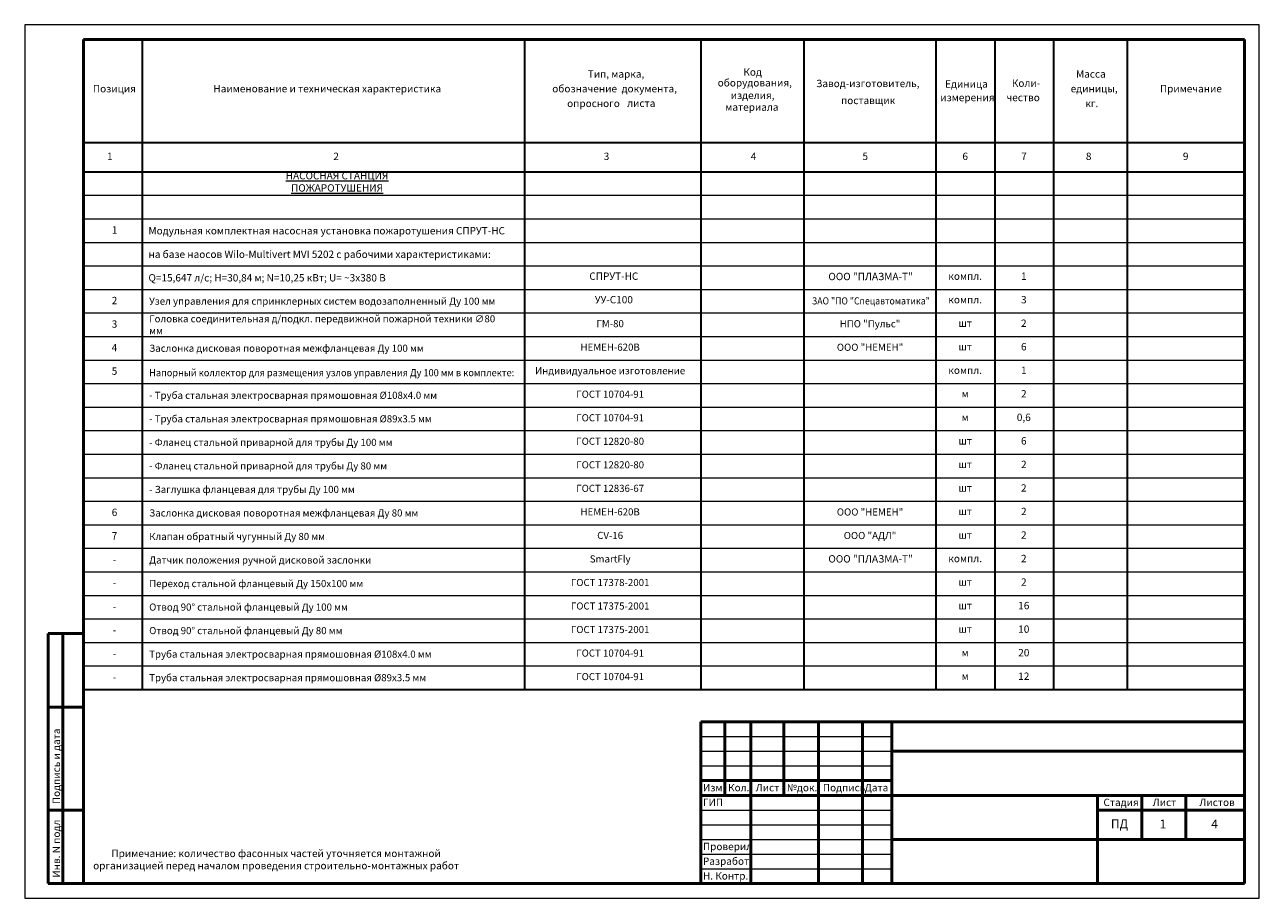
# Model space of a CAD drawing. Extents: x -441 to 7229, y -950 to 425.
# Drawn here: x 4838 to 5258, y -950 to -653 of the extents above; entities that cross this region are included whole.
import ezdxf

# ---------------------------------------------------------------- set-up
doc = ezdxf.new("R2010")
doc.units = 0
doc.header["$LTSCALE"] = 4
doc.header["$MEASUREMENT"] = 0
doc.layers.get('0').update_dxf_attribs({"lineweight": 15})
doc.layers.get('Defpoints').update_dxf_attribs({"lineweight": 0})
doc.styles.add('ГОСТ', font='isocpeui.ttf', dxfattribs={"height": 2.5})
doc.styles.add('ГОСТ 25', font='isocpeui.ttf', dxfattribs={"height": 2.5})
doc.styles.add('ГОСТ25', font='isocpeui.ttf', dxfattribs={"height": 2.5})

msp = doc.modelspace()

# ---------------------------------------------------------------- linework, layer by layer
at = {"lineweight": 50}
for p, q in [((4857.616, -944.696), (4857.616, -657.696)), ((4857.616, -657.696), (5252.616, -657.696)), ((5252.616, -657.696), (5252.616, -944.696)), ((4845.616, -944.696), (4845.616, -859.696)), ((4845.616, -859.696), (4857.616, -859.696)), ((4850.616, -944.696), (4850.616, -859.696)), ((4845.616, -884.696), (4857.616, -884.696)), ((5067.616, -944.696), (5067.616, -889.696)), ((5067.616, -889.696), (5252.616, -889.696)), ((5075.8, -914.696), (5075.8, -889.696)), ((5084.616, -944.696), (5084.616, -889.696)), ((5095.858, -914.696), (5095.858, -889.696)), ((5107.616, -944.696), (5107.616, -889.696)), ((5122.616, -944.696), (5122.616, -889.696)), ((5132.616, -944.696), (5132.616, -889.696)), ((5132.616, -899.696), (5252.616, -899.696)), ((5067.616, -909.696), (5132.616, -909.696)), ((5067.616, -914.696), (5252.616, -914.696)), ((5202.616, -944.696), (5202.616, -914.696)), ((5217.616, -929.696), (5217.616, -914.696)), ((5232.616, -929.696), (5232.616, -914.696)), ((4845.616, -919.696), (4857.616, -919.696)), ((5202.616, -919.696), (5252.616, -919.696)), ((5132.616, -929.696), (5252.616, -929.696)), ((4857.616, -944.696), (4845.616, -944.696)), ((5252.616, -944.696), (4857.616, -944.696))]:
    msp.add_line(p, q, dxfattribs=at)
for p, q in [((4877.616, -657.696), (4877.616, -878.696)), ((5007.616, -657.696), (5007.616, -878.696)), ((5067.616, -657.696), (5067.616, -878.696)), ((5102.616, -657.696), (5102.616, -878.696)), ((5147.616, -657.696), (5147.616, -878.696)), ((5147.616, -657.696), (5147.616, -878.696)), ((5147.616, -657.696), (5147.616, -878.696)), ((5167.616, -657.696), (5167.616, -878.696)), ((5187.616, -657.696), (5187.616, -878.696)), ((5212.616, -657.696), (5212.616, -878.696)), ((4857.616, -692.696), (5252.616, -692.696)), ((4857.616, -702.696), (5252.616, -702.696)), ((4857.616, -710.696), (5252.616, -710.696)), ((4857.616, -710.696), (5252.616, -710.696)), ((4857.616, -718.696), (5252.616, -718.696)), ((4857.616, -718.696), (5252.616, -718.696)), ((4857.616, -726.696), (5252.616, -726.696)), ((4857.616, -726.696), (5252.616, -726.696)), ((4857.616, -734.696), (5252.616, -734.696)), ((4857.616, -734.696), (5252.616, -734.696)), ((4857.616, -742.696), (5252.616, -742.696)), ((4857.616, -742.696), (5252.616, -742.696)), ((4857.616, -750.696), (5252.616, -750.696)), ((4857.616, -750.696), (5252.616, -750.696)), ((4857.616, -758.696), (5252.616, -758.696)), ((4857.616, -758.696), (5252.616, -758.696)), ((4857.616, -766.696), (5252.616, -766.696)), ((4857.616, -766.696), (5252.616, -766.696)), ((4857.616, -774.696), (5252.616, -774.696)), ((4857.616, -774.696), (5252.616, -774.696)), ((4857.616, -782.696), (5252.616, -782.696)), ((4857.616, -782.696), (5252.616, -782.696)), ((4857.616, -790.696), (5252.616, -790.696)), ((4857.616, -790.696), (5252.616, -790.696)), ((4857.616, -798.696), (5252.616, -798.696)), ((4857.616, -798.696), (5252.616, -798.696)), ((4857.616, -806.696), (5252.616, -806.696)), ((4857.616, -806.696), (5252.616, -806.696)), ((4857.616, -814.696), (5252.616, -814.696)), ((4857.616, -814.696), (5252.616, -814.696)), ((4857.616, -822.696), (5252.616, -822.696)), ((4857.616, -822.696), (5252.616, -822.696)), ((4857.616, -822.696), (5252.616, -822.696)), ((4857.616, -822.696), (5252.616, -822.696)), ((4857.616, -822.696), (5252.616, -822.696)), ((4857.616, -822.696), (5252.616, -822.696)), ((4857.616, -830.696), (5252.616, -830.696)), ((4857.616, -830.696), (5252.616, -830.696)), ((4857.616, -830.696), (5252.616, -830.696)), ((4857.616, -830.696), (5252.616, -830.696)), ((4857.616, -838.696), (5252.616, -838.696)), ((4857.616, -838.696), (5252.616, -838.696)), ((4857.616, -838.696), (5252.616, -838.696)), ((4857.616, -838.696), (5252.616, -838.696)), ((4857.616, -846.696), (5252.616, -846.696)), ((4857.616, -846.696), (5252.616, -846.696)), ((4857.616, -846.696), (5252.616, -846.696)), ((4857.616, -846.696), (5252.616, -846.696)), ((4857.616, -854.696), (5252.616, -854.696)), ((4857.616, -854.696), (5252.616, -854.696)), ((4857.616, -854.696), (5252.616, -854.696)), ((4857.616, -854.696), (5252.616, -854.696)), ((4857.616, -862.696), (5252.616, -862.696)), ((4857.616, -862.696), (5252.616, -862.696)), ((4857.616, -862.696), (5252.616, -862.696)), ((4857.616, -862.696), (5252.616, -862.696)), ((4857.616, -870.696), (5252.616, -870.696)), ((4857.616, -870.696), (5252.616, -870.696)), ((4857.616, -870.696), (5252.616, -870.696)), ((4857.616, -870.696), (5252.616, -870.696)), ((4857.616, -878.696), (5252.616, -878.696)), ((4857.616, -878.696), (5252.616, -878.696)), ((4857.616, -878.696), (5252.616, -878.696))]:
    msp.add_line(p, q)
at = {"lineweight": 30}
for p, q in [((4877.616, -657.696), (4877.616, -878.696)), ((5007.616, -657.696), (5007.616, -878.696)), ((5067.616, -657.696), (5067.616, -878.696)), ((5102.616, -657.696), (5102.616, -878.696)), ((5147.616, -657.696), (5147.616, -878.696)), ((5167.616, -657.696), (5167.616, -878.696)), ((5187.616, -657.696), (5187.616, -878.696)), ((5212.616, -657.696), (5212.616, -878.696)), ((4857.616, -692.696), (5252.616, -692.696)), ((4857.616, -702.696), (5252.616, -702.696)), ((4857.616, -878.696), (5252.616, -878.696))]:
    msp.add_line(p, q, dxfattribs=at)
at = {"lineweight": 15}
for p, q in [((5067.616, -894.696), (5132.616, -894.696)), ((5067.616, -899.696), (5132.616, -899.696)), ((5067.616, -904.696), (5132.616, -904.696)), ((5067.616, -919.696), (5132.616, -919.696)), ((5067.616, -924.696), (5132.616, -924.696)), ((5067.616, -929.696), (5132.616, -929.696)), ((5067.616, -934.696), (5132.616, -934.696)), ((5067.616, -939.696), (5132.616, -939.696))]:
    msp.add_line(p, q, dxfattribs=at)
at = {"layer": 'Defpoints', "color": 2, "lineweight": 0, "ltscale": 100}
for p, q in [((5257.616, -652.696), (4837.616, -652.696)), ((4837.616, -652.696), (4837.616, -949.696)), ((5257.616, -949.696), (5257.616, -652.696)), ((4837.616, -949.696), (5257.616, -949.696))]:
    msp.add_line(p, q, dxfattribs=at)

# ---------------------------------------------------------------- texts
at = {"lineweight": 15, "style": 'ГОСТ25'}
for s, p in [('Код', (5082.104, -670.034)), ('Тип, марка,', (5029.164, -670.696)), ('Тип, марка,', (5029.164, -670.696)), ('оборудования,', (5073.356, -673.696)), ('оборудования,', (5073.356, -673.696)), ('Завод-изготовитель,', (5106.853, -673.924)), ('Единица', (5150.734, -674.093)), ('Единица', (5150.734, -674.093)), ('Коли-', (5173.44, -673.823)), ('Коли-', (5173.44, -673.823)), ('Масса', (5195.27, -670.696)), ('Масса', (5195.27, -670.696)), ('Позиция', (4860.815, -675.696)), ('Позиция', (4860.815, -675.696)), ('Наименование и техническая характеристика ', (4901.825, -675.696)), ('Наименование и техническая характеристика ', (4901.825, -675.696)), ('обозначение', (5017.076, -675.696)), ('обозначение', (5017.076, -675.696)), ('документа,', (5040.673, -675.696)), ('документа,', (5040.673, -675.696)), ('изделия,', (5077.792, -677.957)), ('единицы,', (5193.452, -675.696)), ('единицы,', (5193.452, -675.696)), ('Примечание', (5223.799, -675.696)), ('Примечание', (5223.799, -675.696)), ('опросного ', (5022.145, -680.696)), ('опросного ', (5022.145, -680.696)), ('листа', (5042.562, -680.65)), ('листа', (5042.562, -680.65)), ('материала', (5075.944, -681.971)), ('материала', (5075.944, -681.971)), ('поставщик', (5115.323, -679.697)), ('измерения', (5149.084, -678.696)), ('измерения', (5149.084, -678.696)), ('чество', (5171.616, -678.696)), ('чество', (5171.616, -678.696)), ('кг.', (5198.43, -680.696)), ('кг.', (5198.43, -680.696)), ('1', (4865.616, -698.696)), ('1', (4865.616, -698.696)), ('2', (4942.616, -698.696)), ('2', (4942.616, -698.696)), ('3', (5034.616, -698.696)), ('3', (5034.616, -698.696)), ('4', (5084.616, -698.696)), ('4', (5084.616, -698.696)), ('5', (5122.616, -698.696)), ('5', (5122.616, -698.696)), ('6', (5156.616, -698.696)), ('6', (5156.616, -698.696)), ('7', (5176.616, -698.696)), ('7', (5176.616, -698.696)), ('8', (5198.616, -698.696)), ('8', (5198.616, -698.696)), ('9', (5231.616, -698.696)), ('9', (5231.616, -698.696))]:
    msp.add_text(s, height=2.5, dxfattribs=at).set_placement(p)
for s, p in [('Подпись и дата', (4849.616, -917.696)), ('Инв. N подл', (4849.616, -942.696))]:
    msp.add_text(s, height=2.5, rotation=90, dxfattribs=at).set_placement(p)
at = {"lineweight": 50, "style": 'ГОСТ 25'}
for s, p in [('Изм.', (5068.35, -913.329)), ('Кол.', (5076.899, -913.329)), ('Лист', (5086.286, -913.329)), ('№док.', (5096.922, -913.329)), ('Подпись', (5109.132, -913.329)), ('Дата', (5123.377, -913.329)), ('ГИП', (5068.34, -918.329)), ('Стадия', (5204.595, -918.329)), ('Лист', (5221.328, -918.329)), ('Листов', (5237.214, -918.329)), ('Проверил', (5068.34, -933.329)), ('Разработ.', (5068.34, -938.329)), ('Н. Контр.', (5068.34, -943.329))]:
    msp.add_text(s, height=2.5, dxfattribs=at).set_placement(p)
at = {"style": 'ГОСТ'}
for s, p in [('ПД', (5207.111, -925.881)), ('1', (5223.719, -925.94)), ('4', (5241.267, -925.94))]:
    msp.add_text(s, height=3, dxfattribs=at).set_placement(p)
at = {"style": 'ГОСТ25'}
for s, insert, char_height, width, attachment_point in [('{\\LНАСОСНАЯ СТАНЦИЯ ПОЖАРОТУШЕНИЯ}', (4943.887, -706.1), 2.5, 65.82589, 5), ('Модульная комплектная насосная установка пожаротушения СПРУТ-НС', (4879.72, -723.063), 2.5, 125.24069, 4), ('на базе наосов Wilo-Multivert MVI 5202 с рабочими характеристиками:', (4879.72, -731.063), 2.5, 125.24069, 4), ('Q=15,647 л/с; Н=30,84 м; N=10,25 кВт; U= ~3х380 В', (4879.72, -739.063), 2.5, 125.24069, 4), ('СПРУТ-НС', (5038.039, -738.507), 2.5, 60.97499, 5), ('ООО "ПЛАЗМА-Т"', (5125.372, -738.622), 2.5, 60.97499, 5), ('компл.', (5157.547, -738.507), 2.5, 11.49126, 5), ('1', (5177.503, -738.507), 2.5, 11.49126, 5), ('Узел управления для спринклерных систем водозаполненный Ду 100 мм', (4879.968, -747.003), 2.41857, 120.48555, 4), ('УУ-С100', (5038.039, -746.507), 2.5, 60.97499, 5), ('{\\W0.9;ЗАО "ПО "Спецавтоматика"}', (5125.46, -746.591), 2.41857, 58.98884, 5), ('компл.', (5157.547, -746.507), 2.5, 11.49126, 5), ('3', (5177.503, -746.507), 2.5, 11.49126, 5), ('Головка соединительная д/подкл. передвижной пожарной техники ∅80 мм', (4879.968, -755.003), 2.41857, 120.48555, 4), ('ГМ-80', (5036.782, -754.636), 2.4186, 58.98884, 5), ('НПО "Пульс"', (5125.192, -754.672), 2.41857, 58.98884, 5), ('шт', (5157.547, -754.507), 2.5, 11.49126, 5), ('2', (5177.503, -754.507), 2.5, 11.49126, 5), ('Заслонка дисковая поворотная межфланцевая Ду 100 мм', (4879.968, -763.003), 2.41857, 120.48555, 4), ('НЕМЕН-620В', (5036.782, -762.636), 2.4186, 58.98884, 5), ('ООО "НЕМЕН"', (5125.192, -762.672), 2.41857, 58.98884, 5), ('шт', (5157.547, -762.507), 2.5, 11.49126, 5), ('6', (5177.503, -762.507), 2.5, 11.49126, 5), ('{\\W0.95;Напорный коллектор для размещения узлов управления Ду 100 мм в комплекте:}', (4879.968, -771.003), 2.41857, 125.30263, 4), ('Индивидуальное изготовление', (5036.782, -770.636), 2.41857, 58.98884, 5), ('компл.', (5157.547, -770.507), 2.5, 11.49126, 5), ('1', (5177.503, -770.507), 2.5, 11.49126, 5), ('2', (5177.503, -778.507), 2.5, 11.49126, 5), ('- Труба стальная электросварная прямошовная %%C108х4.0 мм', (4879.968, -779.003), 2.41857, 120.48555, 4), ('ГОСТ 10704-91', (5036.782, -778.636), 2.41857, 58.98884, 5), ('м', (5157.547, -778.507), 2.5, 11.49126, 5), ('- Труба стальная электросварная прямошовная %%C89х3.5 мм', (4879.968, -787.003), 2.41857, 120.48555, 4), ('ГОСТ 10704-91', (5036.782, -786.636), 2.41857, 58.98884, 5), ('0,6', (5177.503, -786.507), 2.5, 11.49126, 5), ('м', (5157.547, -786.507), 2.5, 11.49126, 5), ('- Фланец стальной приварной для трубы Ду 100 мм', (4879.968, -795.003), 2.41857, 120.48555, 4), ('ГОСТ 12820-80', (5036.782, -794.636), 2.41857, 58.98884, 5), ('шт', (5157.547, -794.507), 2.5, 11.49126, 5), ('6', (5177.503, -794.507), 2.5, 11.49126, 5), ('- Фланец стальной приварной для трубы Ду 80 мм', (4879.968, -803.003), 2.41857, 120.48555, 4), ('ГОСТ 12820-80', (5036.782, -802.636), 2.41857, 58.98884, 5), ('шт', (5157.547, -802.507), 2.5, 11.49126, 5), ('2', (5177.503, -802.507), 2.5, 11.49126, 5), ('- Заглушка фланцевая для трубы Ду 100 мм', (4879.968, -811.003), 2.41857, 120.48555, 4), ('ГОСТ 12836-67', (5036.782, -810.636), 2.41857, 58.98884, 5), ('шт', (5157.547, -810.507), 2.5, 11.49126, 5), ('2', (5177.503, -810.507), 2.5, 11.49126, 5), ('Заслонка дисковая поворотная межфланцевая Ду 80 мм', (4879.968, -819.003), 2.41857, 120.48555, 4), ('НЕМЕН-620В', (5036.782, -818.636), 2.4186, 58.98884, 5), ('ООО "НЕМЕН"', (5125.192, -818.672), 2.41857, 58.98884, 5), ('шт', (5157.547, -818.507), 2.5, 11.49126, 5), ('2', (5177.503, -818.507), 2.5, 11.49126, 5), ('Клапан обратный чугунный Ду 80 мм', (4879.968, -827.003), 2.41857, 120.48555, 4), ('CV-16', (5036.782, -826.636), 2.4186, 58.98884, 5), ('ООО "АДЛ"', (5125.192, -826.672), 2.4186, 58.98884, 5), ('шт', (5157.547, -826.507), 2.5, 11.49126, 5), ('2', (5177.503, -826.507), 2.5, 11.49126, 5), ('Датчик положения ручной дисковой заслонки', (4879.968, -835.003), 2.41857, 120.48555, 4), ('SmartFly', (5036.782, -834.636), 2.4186, 58.98884, 5), ('ООО "ПЛАЗМА-Т"', (5125.372, -834.622), 2.5, 60.97499, 5), ('компл.', (5157.547, -834.507), 2.5, 11.49126, 5), ('2', (5177.503, -834.507), 2.5, 11.49126, 5), ('Переход стальной фланцевый Ду 150х100 мм', (4879.968, -843.003), 2.41857, 120.48555, 4), ('ГОСТ 17378-2001', (5036.782, -842.636), 2.41857, 58.98884, 5), ('шт', (5157.547, -842.507), 2.5, 11.49126, 5), ('2', (5177.503, -842.507), 2.5, 11.49126, 5), ('Отвод 90%%D стальной фланцевый Ду 100 мм', (4879.968, -851.003), 2.41857, 120.48555, 4), ('ГОСТ 17375-2001', (5036.782, -850.636), 2.41857, 58.98884, 5), ('шт', (5157.547, -850.507), 2.5, 11.49126, 5), ('16', (5177.503, -850.507), 2.5, 11.49126, 5), ('Отвод 90%%D стальной фланцевый Ду 80 мм', (4879.968, -859.003), 2.41857, 120.48555, 4), ('ГОСТ 17375-2001', (5036.782, -858.636), 2.41857, 58.98884, 5), ('шт', (5157.547, -858.507), 2.5, 11.49126, 5), ('10', (5177.503, -858.507), 2.5, 11.49126, 5), ('ГОСТ 10704-91', (5036.782, -866.636), 2.41857, 58.98884, 5), ('20', (5177.503, -866.507), 2.5, 11.49126, 5), ('Труба стальная электросварная прямошовная %%C108х4.0 мм', (4879.968, -867.003), 2.41857, 120.48555, 4), ('м', (5157.547, -866.507), 2.5, 11.49126, 5), ('Труба стальная электросварная прямошовная %%C89х3.5 мм', (4879.968, -875.003), 2.41857, 120.48555, 4), ('ГОСТ 10704-91', (5036.782, -874.636), 2.41857, 58.98884, 5), ('м', (5157.547, -874.507), 2.5, 11.49126, 5), ('12', (5177.503, -874.507), 2.5, 11.49126, 5)]:
    msp.add_mtext(s, dxfattribs=dict(at, insert=insert, char_height=char_height, width=width, attachment_point=attachment_point))
at = {"lineweight": 9, "char_height": 2.5, "attachment_point": 2, "style": 'ГОСТ25'}
for s, insert, width in [('1', (4868.171, -721.219), 4.60921), ('2', (4868.171, -745.219), 4.60921), ('3', (4868.171, -753.219), 4.60921), ('4', (4868.171, -761.219), 4.60921), ('5', (4868.171, -769.219), 4.60921), ('6', (4868.171, -817.219), 4.60921), ('7', (4868.171, -825.219), 4.60921), ('-', (4868.171, -833.219), 4.60921), ('-', (4868.171, -841.219), 4.60921), ('-', (4868.171, -849.219), 4.60921), ('-', (4868.171, -857.219), 4.60921), ('-', (4868.171, -865.219), 4.60921), ('-', (4868.171, -873.219), 4.60921), ('Примечание: количество фасонных частей уточняется монтажной организацией перед началом проведения строительно-монтажных работ', (4923.148, -933.179), 124.87041)]:
    msp.add_mtext(s, dxfattribs=dict(at, insert=insert, width=width))

doc.saveas('drawing.dxf')
